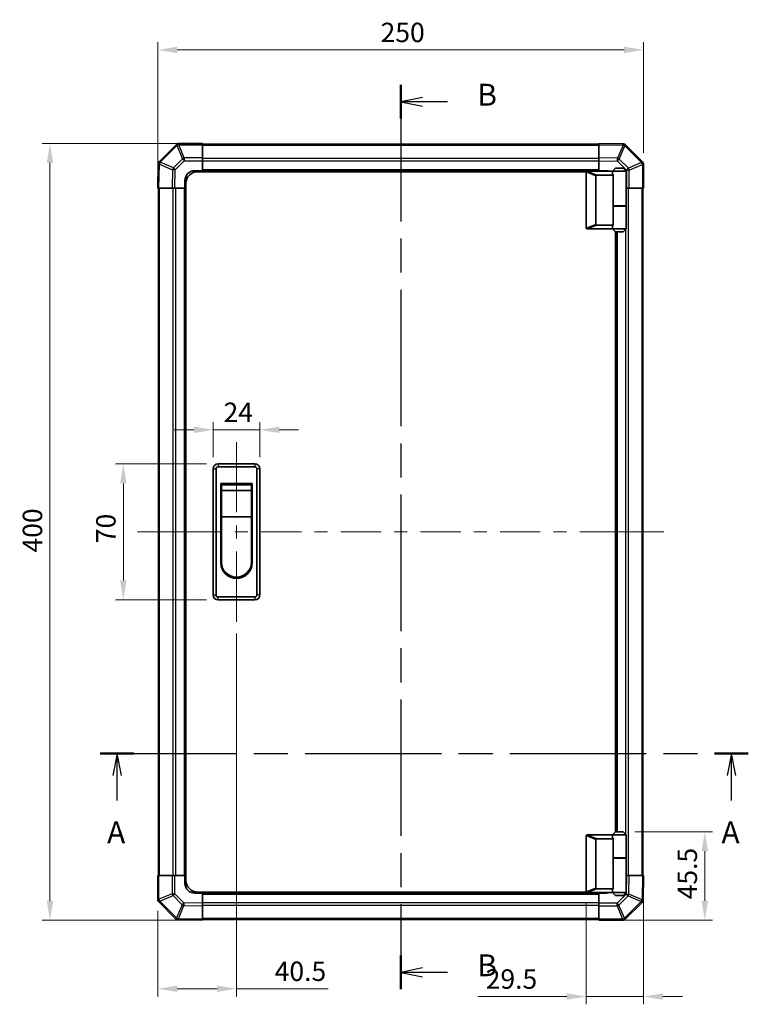
# Model space of a CAD drawing. Units: millimetres. Extents: x 0 to 6492, y -12 to 1265.
# Drawn here: x 1916 to 2291, y 500 to 1007 of the extents above; entities that cross this region are included whole.
import ezdxf

# ---------------------------------------------------------------- set-up
doc = ezdxf.new("R2010")
doc.units = ezdxf.units.MM
doc.header["$LTSCALE"] = 4
doc.linetypes.add('CHAIN', pattern=[0.3543, 0.2362, -0.0295, 0.0591, -0.0295])
doc.layers.get('Defpoints').update_dxf_attribs({"lineweight": 25})
for name, color, linetype, lineweight in [('Centerline (ISO)', 131, 'Continuous', 18), ('Dimension (ISO)', 7, 'Continuous', 18), ('Dimension (ISO) @ 1', 7, 'Continuous', 18), ('Section Line (ISO)', 7, 'CHAIN', 25), ('Visible (ISO)', 7, 'Continuous', 35), ('Visible Narrow (ISO)', 7, 'Continuous', 25)]:
    doc.layers.add(name, color=color, linetype=linetype, lineweight=lineweight)
doc.styles.add('Note Text (TK)', font='MS PGothic.ttf')
doc.dimstyles.new('Default - Method 1b (TK)', dxfattribs={"dimscale": 4, "dimtxt": 2.5, "dimasz": 2.5, "dimexe": 1, "dimexo": 1.5, "dimgap": 1, "dimtad": 1, "dimtoh": 1, "dimrnd": 1e-08, "dimdsep": 46, "dimtxsty": 'Note Text (TK)', "dimcen": 0.09, "dimdle": 5, "dimclrd": 100, "dimclre": 100, "dimclrt": 7, "dimadec": 1, "dimazin": 1, "dimtfac": 1, "dimtmove": 0, "dimatfit": 3, "dimfxl": 0, "dimtolj": 1, "dimlwd": -1, "dimlwe": -1, "dimarcsym": 0})

# ---------------------------------------------------------------- blocks, each defined once
blk = doc.blocks.new('2dTransSection0')
at = {"layer": 'Section Line (ISO)', "linetype": 'CHAIN', "ltscale": 16.524708}
blk.add_line((99.69, 147.86), (173.8, 147.86), dxfattribs=at)
at = {"layer": 'Section Line (ISO)', "linetype": 'Continuous', "lineweight": 50}
for p, q in [((99.69, 147.86), (103.55, 147.86)), ((169.95, 147.86), (173.8, 147.86))]:
    blk.add_line(p, q, dxfattribs=at)
at = {"layer": 'Section Line (ISO)', "linetype": 'Continuous'}
for p, q in [((101.62, 147.86), (101.12, 145.36)), ((101.62, 145.36), (101.62, 147.86)), ((102.12, 145.36), (101.62, 147.86)), ((171.88, 147.86), (171.38, 145.36)), ((171.88, 145.36), (171.88, 147.86)), ((172.38, 145.36), (171.88, 147.86)), ((101.62, 142.5), (101.62, 145.36)), ((171.88, 142.5), (171.88, 145.36))]:
    blk.add_line(p, q, dxfattribs=at)
at = {"layer": 'Section Line (ISO)', "char_height": 2.5, "attachment_point": 7, "style": 'Note Text (TK)'}
for insert in [(100.48, 136.83), (170.74, 136.83)]:
    blk.add_mtext('A', dxfattribs=dict(at, insert=insert))
blk = doc.blocks.new('2dTransSection1')
at = {"layer": 'Section Line (ISO)', "linetype": 'CHAIN', "ltscale": 16.542435}
blk.add_line((134.05, 224.4), (134.05, 120.9), dxfattribs=at)
at = {"layer": 'Section Line (ISO)', "linetype": 'Continuous', "lineweight": 50}
for p, q in [((134.05, 224.4), (134.05, 220.54)), ((134.05, 124.76), (134.05, 120.9))]:
    blk.add_line(p, q, dxfattribs=at)
at = {"layer": 'Section Line (ISO)', "linetype": 'Continuous'}
for p, q in [((136.55, 222.97), (134.05, 222.47)), ((136.55, 222.47), (134.05, 222.47)), ((134.05, 222.47), (136.55, 221.97)), ((139.41, 222.47), (136.55, 222.47)), ((136.55, 123.33), (134.05, 122.83)), ((136.55, 122.83), (134.05, 122.83)), ((134.05, 122.83), (136.55, 122.33)), ((139.41, 122.83), (136.55, 122.83))]:
    blk.add_line(p, q, dxfattribs=at)
at = {"layer": 'Section Line (ISO)', "char_height": 2.5, "attachment_point": 7, "style": 'Note Text (TK)'}
for insert in [(142.82, 221.24), (142.82, 121.61)]:
    blk.add_mtext('B', dxfattribs=dict(at, insert=insert))
blk = doc.blocks.new('*D36')
at = {"layer": 'Defpoints', "color": 0, "transparency": 16777216}
for p in [(2039.47, 796.15), (2015.47, 776.08), (2039.47, 776.08)]:
    blk.add_point(p, dxfattribs=at)
at = {"layer": 'Dimension (ISO)', "color": 100, "transparency": 16777216}
for p, q in [((2005.47, 796.15), (1995.47, 796.15)), ((2015.47, 782.08), (2015.47, 800.15)), ((2015.47, 796.15), (2039.47, 796.15)), ((2039.47, 782.08), (2039.47, 800.15)), ((2049.47, 796.15), (2059.47, 796.15))]:
    blk.add_line(p, q, dxfattribs=at)
for points in [[(2005.47, 797.82), (2005.47, 794.49), (2015.47, 796.15)], [(2049.47, 797.82), (2049.47, 794.49), (2039.47, 796.15)]]:
    blk.add_solid(points, dxfattribs=at)
at = {"layer": 'Dimension (ISO)', "color": 7, "transparency": 16777216, "insert": (2020.8, 805.15), "char_height": 10, "attachment_point": 4, "style": 'Note Text (TK)'}
blk.add_mtext('\\A1;24', dxfattribs=at)
blk = doc.blocks.new('*D37')
at = {"layer": 'Defpoints', "color": 0, "transparency": 16777216}
for p in [(2017.97, 778.58), (1969.26, 708.58), (2017.97, 708.58)]:
    blk.add_point(p, dxfattribs=at)
at = {"layer": 'Dimension (ISO)', "color": 100, "transparency": 16777216}
for p, q in [((2011.97, 778.58), (1965.26, 778.58)), ((1969.26, 768.58), (1969.26, 718.58)), ((2011.97, 708.58), (1965.26, 708.58))]:
    blk.add_line(p, q, dxfattribs=at)
for points in [[(1967.59, 768.58), (1970.93, 768.58), (1969.26, 778.58)], [(1967.59, 718.58), (1970.93, 718.58), (1969.26, 708.58)]]:
    blk.add_solid(points, dxfattribs=at)
at = {"layer": 'Dimension (ISO)', "color": 7, "transparency": 16777216, "insert": (1960.26, 737.76), "char_height": 10, "attachment_point": 4, "rotation": 90, "style": 'Note Text (TK)'}
blk.add_mtext('\\A1;70', dxfattribs=at)
blk = doc.blocks.new('*D38')
at = {"layer": 'Defpoints', "color": 0, "transparency": 16777216}
for p in [(2027.47, 697.33), (1986.97, 554.41), (1986.97, 508.3)]:
    blk.add_point(p, dxfattribs=at)
at = {"layer": 'Dimension (ISO)', "color": 100, "transparency": 16777216}
for p, q in [((2027.47, 691.33), (2027.47, 504.3)), ((1986.97, 548.41), (1986.97, 504.3)), ((1996.97, 508.3), (2017.47, 508.3)), ((2027.47, 508.3), (2074.66, 508.3))]:
    blk.add_line(p, q, dxfattribs=at)
for points in [[(1996.97, 509.96), (1996.97, 506.63), (1986.97, 508.3)], [(2017.47, 509.96), (2017.47, 506.63), (2027.47, 508.3)]]:
    blk.add_solid(points, dxfattribs=at)
at = {"layer": 'Dimension (ISO)', "color": 7, "transparency": 16777216, "insert": (2047.13, 517.3), "char_height": 10, "attachment_point": 4, "style": 'Note Text (TK)'}
blk.add_mtext('\\A1;40.5', dxfattribs=at)
blk = doc.blocks.new('*D39')
at = {"layer": 'Defpoints', "color": 0, "transparency": 16777216}
for p in [(2236.97, 566.58), (2207.47, 558.28), (2207.47, 504.28)]:
    blk.add_point(p, dxfattribs=at)
at = {"layer": 'Dimension (ISO)', "color": 100, "transparency": 16777216}
for p, q in [((2236.97, 560.58), (2236.97, 500.28)), ((2207.47, 552.28), (2207.47, 500.28)), ((2197.47, 504.28), (2151.72, 504.28)), ((2236.97, 504.28), (2207.47, 504.28)), ((2246.97, 504.28), (2256.97, 504.28))]:
    blk.add_line(p, q, dxfattribs=at)
for points in [[(2197.47, 505.94), (2197.47, 502.61), (2207.47, 504.28)], [(2246.97, 505.94), (2246.97, 502.61), (2236.97, 504.28)]]:
    blk.add_solid(points, dxfattribs=at)
at = {"layer": 'Dimension (ISO)', "color": 7, "transparency": 16777216, "insert": (2155.72, 513.28), "char_height": 10, "attachment_point": 4, "style": 'Note Text (TK)'}
blk.add_mtext('\\A1;29.5', dxfattribs=at)
blk = doc.blocks.new('*D40')
at = {"layer": 'Defpoints', "color": 0, "transparency": 16777216}
for p in [(2226.47, 589.08), (2213.97, 543.58), (2268.48, 543.58)]:
    blk.add_point(p, dxfattribs=at)
at = {"layer": 'Dimension (ISO)', "color": 100, "transparency": 16777216}
for p, q in [((2232.47, 589.08), (2272.48, 589.08)), ((2268.48, 579.08), (2268.48, 553.58)), ((2219.97, 543.58), (2272.48, 543.58))]:
    blk.add_line(p, q, dxfattribs=at)
for points in [[(2266.82, 579.08), (2270.15, 579.08), (2268.48, 589.08)], [(2266.82, 553.58), (2270.15, 553.58), (2268.48, 543.58)]]:
    blk.add_solid(points, dxfattribs=at)
at = {"layer": 'Dimension (ISO)', "color": 7, "transparency": 16777216, "insert": (2259.48, 554.35), "char_height": 10, "attachment_point": 4, "rotation": 90, "style": 'Note Text (TK)'}
blk.add_mtext('\\A1;45.5', dxfattribs=at)
blk = doc.blocks.new('*D44')
at = {"layer": 'Defpoints', "color": 0, "transparency": 16777216}
for p in [(2236.97, 991.81), (2236.97, 932.75), (1986.97, 920.58)]:
    blk.add_point(p, dxfattribs=at)
at = {"layer": 'Dimension (ISO)', "color": 100, "transparency": 16777216}
for p, q in [((1986.97, 926.58), (1986.97, 995.81)), ((2236.97, 938.75), (2236.97, 995.81)), ((1996.97, 991.81), (2226.97, 991.81))]:
    blk.add_line(p, q, dxfattribs=at)
for points in [[(1996.97, 993.47), (1996.97, 990.14), (1986.97, 991.81)], [(2226.97, 993.47), (2226.97, 990.14), (2236.97, 991.81)]]:
    blk.add_solid(points, dxfattribs=at)
at = {"layer": 'Dimension (ISO)', "color": 7, "transparency": 16777216, "insert": (2101.64, 1000.81), "char_height": 10, "attachment_point": 4, "style": 'Note Text (TK)'}
blk.add_mtext('\\A1;250', dxfattribs=at)
blk = doc.blocks.new('*D45')
at = {"layer": 'Defpoints', "color": 0, "transparency": 16777216}
for p in [(2009.97, 943.58), (1931.48, 543.58), (2009.97, 543.58)]:
    blk.add_point(p, dxfattribs=at)
at = {"layer": 'Dimension (ISO)', "color": 100, "transparency": 16777216}
for p, q in [((2003.97, 943.58), (1927.48, 943.58)), ((1931.48, 933.58), (1931.48, 553.58)), ((2003.97, 543.58), (1927.48, 543.58))]:
    blk.add_line(p, q, dxfattribs=at)
for points in [[(1929.81, 933.58), (1933.14, 933.58), (1931.48, 943.58)], [(1929.81, 553.58), (1933.14, 553.58), (1931.48, 543.58)]]:
    blk.add_solid(points, dxfattribs=at)
at = {"layer": 'Dimension (ISO)', "color": 7, "transparency": 16777216, "insert": (1922.48, 732.95), "char_height": 10, "attachment_point": 4, "rotation": 90, "style": 'Note Text (TK)'}
blk.add_mtext('\\A1;400', dxfattribs=at)

msp = doc.modelspace()

# ---------------------------------------------------------------- linework, layer by layer
at = {"layer": 'Centerline (ISO)'}
for p, q in [((2027.4733, 778.5781), (2027.4733, 789.8281)), ((2027.4733, 778.5781), (2027.4733, 767.3281)), ((1987.859, 743.5781), (1976.609, 743.5781)), ((1987.859, 743.5781), (1999.109, 743.5781)), ((2236.0875, 743.5781), (2224.8375, 743.5781)), ((2236.0875, 743.5781), (2247.3375, 743.5781)), ((2027.4733, 708.5781), (2027.4733, 719.8281)), ((2027.4733, 708.5781), (2027.4733, 697.3281))]:
    msp.add_line(p, q, dxfattribs=at)
at = {"layer": 'Centerline (ISO)', "linetype": 'Continuous'}
for p, q in [((2027.4733, 767.3281), (2027.4733, 753.7031)), ((2027.4733, 746.9531), (2027.4733, 740.2031)), ((1999.109, 743.5781), (2019.8554, 743.5781)), ((2026.6054, 743.5781), (2033.3554, 743.5781)), ((2040.1054, 743.5781), (2060.8519, 743.5781)), ((2067.6019, 743.5781), (2074.3519, 743.5781)), ((2081.1019, 743.5781), (2101.8483, 743.5781)), ((2108.5983, 743.5781), (2115.3483, 743.5781)), ((2122.0983, 743.5781), (2142.8447, 743.5781)), ((2149.5947, 743.5781), (2156.3447, 743.5781)), ((2163.0947, 743.5781), (2183.8411, 743.5781)), ((2190.5911, 743.5781), (2197.3411, 743.5781)), ((2204.0911, 743.5781), (2224.8375, 743.5781)), ((2027.4733, 733.4531), (2027.4733, 719.3781))]:
    msp.add_line(p, q, dxfattribs=at)
at = {"layer": 'Visible (ISO)'}
for p, q in [((2009.9733, 943.5781), (1997.8017, 943.5781)), ((2009.9733, 943.5781), (2009.9733, 943.0046)), ((2213.9733, 943.2781), (2009.9733, 943.2781)), ((2213.9733, 942.9925), (2213.9733, 943.5781)), ((2226.3727, 943.3617), (2213.9733, 943.5781)), ((2226.3963, 943.3613), (2226.3727, 943.3617)), ((1996.3809, 942.9858), (1987.7756, 934.3805)), ((1996.3875, 942.9924), (1996.3809, 942.9858)), ((2009.9733, 936.1529), (2009.9733, 943.0046)), ((2213.9733, 942.9925), (2213.9733, 936.1626)), ((2236.3809, 934.1705), (2227.7756, 942.7758)), ((2009.9733, 936.1529), (2009.9733, 934.7613)), ((2009.9733, 934.7613), (2009.9733, 929.5781)), ((2213.9733, 934.7486), (2213.9733, 936.1626)), ((2213.9733, 929.5781), (2213.9733, 934.7486)), ((2236.3875, 934.1639), (2236.3809, 934.1705)), ((1987.1897, 932.9776), (1986.9733, 920.5781)), ((1987.1901, 933.0012), (1987.1897, 932.9776)), ((2005.9733, 929.5781), (2009.9733, 929.5781)), ((2207.515, 929.0781), (2007.4733, 929.0781)), ((2009.9733, 929.5781), (2009.9733, 929.0781)), ((2213.9733, 929.5781), (2009.9733, 929.5781)), ((2009.9733, 929.5781), (2009.9733, 929.0781)), ((2207.4733, 928.8781), (2207.4733, 900.0781)), ((2207.9733, 929.3781), (2207.9941, 929.3781)), ((2220.9733, 929.3781), (2207.9941, 929.3781)), ((2213.9733, 929.3781), (2213.9733, 929.5781)), ((2213.9733, 929.3781), (2213.9733, 929.5781)), ((2213.9733, 929.5781), (2217.9733, 929.5781)), ((2222.4733, 930.8781), (2220.9733, 929.3781)), ((2227.9733, 929.3781), (2220.9733, 929.3781)), ((2220.9733, 929.3781), (2220.9733, 928.1281)), ((2222.4733, 930.8781), (2226.4733, 930.8781)), ((2226.4733, 930.8781), (2227.9733, 929.3781)), ((2227.9733, 929.3781), (2227.9733, 911.5781)), ((2236.9733, 920.5781), (2236.9733, 932.7497)), ((2000.9733, 920.5781), (2000.9733, 924.5781)), ((2001.4733, 564.0781), (2001.4733, 923.0781)), ((2212.4733, 901.9419), (2212.4733, 927.0143)), ((2212.9941, 927.3781), (2221.311, 927.3781)), ((2221.311, 911.3781), (2221.311, 927.3781)), ((1987.5589, 920.5781), (1986.9733, 920.5781)), ((1987.2733, 920.5781), (1987.2733, 566.5781)), ((1987.5589, 920.5781), (1994.3888, 920.5781)), ((1995.8028, 920.5781), (1994.3888, 920.5781)), ((2000.9733, 920.5781), (1995.8028, 920.5781)), ((2000.9733, 920.5781), (2000.9733, 566.5781)), ((2001.4733, 920.5781), (2000.9733, 920.5781)), ((2001.4733, 920.5781), (2000.9733, 920.5781)), ((2228.1564, 920.5781), (2227.9733, 920.5781)), ((2229.548, 920.5781), (2228.1564, 920.5781)), ((2229.548, 920.5781), (2236.3998, 920.5781)), ((2236.9733, 920.5781), (2236.3998, 920.5781)), ((2236.6733, 566.5781), (2236.6733, 920.5781)), ((2221.311, 911.5781), (2227.9733, 911.5781)), ((2221.311, 901.5781), (2221.311, 911.3781)), ((2221.311, 911.3781), (2227.9733, 911.3781)), ((2221.4733, 911.3781), (2221.4733, 911.5781)), ((2227.4733, 911.3781), (2227.4733, 911.5781)), ((2227.9733, 911.3781), (2227.9733, 899.5781)), ((2207.9941, 899.5781), (2207.9733, 899.5781)), ((2207.9941, 899.5781), (2220.9733, 899.5781)), ((2221.311, 901.5781), (2212.9941, 901.5781)), ((2220.9733, 900.8281), (2220.9733, 899.5781)), ((2220.9733, 899.5781), (2227.9733, 899.5781)), ((2222.4733, 898.0781), (2220.9733, 899.5781)), ((2222.4733, 589.0781), (2222.4733, 898.0781)), ((2226.4733, 898.0781), (2222.4733, 898.0781)), ((2222.9733, 589.0781), (2222.9733, 898.0781)), ((2226.4733, 898.0781), (2227.9733, 899.5781)), ((2015.4733, 776.0781), (2015.4733, 711.0781)), ((2016.9733, 711.0781), (2016.9733, 776.0781)), ((2036.9733, 778.5781), (2017.9733, 778.5781)), ((2017.9733, 777.0781), (2036.9733, 777.0781)), ((2037.9733, 776.0781), (2037.9733, 711.0781)), ((2039.4733, 711.0781), (2039.4733, 776.0781)), ((2019.4733, 768.5781), (2035.4733, 768.5781)), ((2019.4733, 727.5781), (2019.4733, 768.5781)), ((2019.7233, 767.8281), (2035.2233, 767.8281)), ((2019.7233, 767.8281), (2019.7233, 764.8281)), ((2035.2233, 764.8281), (2035.2233, 767.8281)), ((2035.4733, 768.5781), (2035.4733, 727.5781)), ((2035.2233, 764.8281), (2019.7233, 764.8281)), ((2019.7233, 751.3281), (2019.7233, 764.8281)), ((2035.2233, 764.8281), (2035.2233, 751.3281)), ((2035.2233, 751.3281), (2019.7233, 751.3281)), ((2019.7233, 728.0781), (2019.7233, 751.3281)), ((2035.2233, 751.3281), (2035.2233, 728.0781)), ((2036.9733, 710.0781), (2017.9733, 710.0781)), ((2017.9733, 708.5781), (2036.9733, 708.5781)), ((2222.4733, 589.0781), (2220.9733, 587.5781)), ((2226.4733, 589.0781), (2222.4733, 589.0781)), ((2226.4733, 589.0781), (2227.9733, 587.5781)), ((2207.4733, 558.2781), (2207.4733, 587.0781)), ((2207.9733, 587.5781), (2207.9941, 587.5781)), ((2207.9941, 587.5781), (2220.9733, 587.5781)), ((2212.4733, 585.2143), (2212.4733, 560.1419)), ((2221.311, 585.5781), (2212.9941, 585.5781)), ((2220.9733, 587.5781), (2227.9733, 587.5781)), ((2220.9733, 587.5781), (2220.9733, 586.3281)), ((2221.311, 575.7781), (2221.311, 585.5781)), ((2227.9733, 587.5781), (2227.9733, 575.7781)), ((2221.311, 575.7781), (2221.311, 559.7781)), ((2221.311, 575.7781), (2227.9733, 575.7781)), ((2221.311, 575.5781), (2227.9733, 575.5781)), ((2221.4733, 575.5781), (2221.4733, 575.7781)), ((2227.4733, 575.5781), (2227.4733, 575.7781)), ((2227.9733, 575.5781), (2227.9733, 557.7781)), ((1986.9733, 566.5781), (1987.5468, 566.5781)), ((1986.9733, 566.5781), (1986.9733, 554.4066)), ((1994.3985, 566.5781), (1987.5468, 566.5781)), ((1994.3985, 566.5781), (1995.7901, 566.5781)), ((1995.7901, 566.5781), (2000.9733, 566.5781)), ((2000.9733, 566.5781), (2001.4733, 566.5781)), ((2000.9733, 562.5781), (2000.9733, 566.5781)), ((2000.9733, 566.5781), (2001.4733, 566.5781)), ((2227.9733, 566.5781), (2228.1437, 566.5781)), ((2228.1437, 566.5781), (2229.5577, 566.5781)), ((2236.3876, 566.5781), (2229.5577, 566.5781)), ((2236.3876, 566.5781), (2236.9733, 566.5781)), ((2236.7568, 554.1787), (2236.9733, 566.5781)), ((2207.515, 558.0781), (2007.4733, 558.0781)), ((2009.9733, 558.0781), (2009.9733, 557.5781)), ((2009.9733, 558.0781), (2009.9733, 557.5781)), ((2212.9941, 559.7781), (2221.311, 559.7781)), ((2220.9733, 559.0281), (2220.9733, 557.7781)), ((1987.559, 552.9924), (1987.5656, 552.9858)), ((1987.5656, 552.9858), (1996.1709, 544.3805)), ((2009.9733, 557.5781), (2005.9733, 557.5781)), ((2009.9733, 557.5781), (2213.9733, 557.5781)), ((2009.9733, 557.5781), (2009.9733, 552.4077)), ((2207.9941, 557.7781), (2207.9733, 557.7781)), ((2220.9733, 557.7781), (2207.9941, 557.7781)), ((2213.9733, 557.5781), (2213.9733, 557.7781)), ((2213.9733, 557.5781), (2213.9733, 557.7781)), ((2213.9733, 552.395), (2213.9733, 557.5781)), ((2217.9733, 557.5781), (2213.9733, 557.5781)), ((2227.9733, 557.7781), (2220.9733, 557.7781)), ((2222.4733, 556.2781), (2220.9733, 557.7781)), ((2222.4733, 556.2781), (2226.4733, 556.2781)), ((2226.4733, 556.2781), (2227.9733, 557.7781)), ((2227.5656, 544.1705), (2236.1709, 552.7758)), ((2236.7564, 554.1551), (2236.7568, 554.1787)), ((2009.9733, 552.4077), (2009.9733, 550.9937)), ((2009.9733, 544.1638), (2009.9733, 550.9937)), ((2213.9733, 551.0034), (2213.9733, 552.395)), ((2213.9733, 551.0034), (2213.9733, 544.1516)), ((1997.5502, 543.795), (1997.5738, 543.7946)), ((1997.5738, 543.7946), (2009.9733, 543.5781)), ((2009.9733, 544.1638), (2009.9733, 543.5781)), ((2009.9733, 543.8781), (2213.9733, 543.8781)), ((2213.9733, 543.5781), (2213.9733, 544.1516)), ((2213.9733, 543.5781), (2226.1448, 543.5781)), ((2227.559, 544.1639), (2227.5656, 544.1705))]:
    msp.add_line(p, q, dxfattribs=at)
for centre, radius, start, end in [((1997.8017, 941.5781), 2, 90, 135), ((2226.3614, 941.3616), 2, 45, 89), ((1989.1898, 932.9663), 2, 135, 179), ((2234.9733, 932.7497), 2, 0, 45), ((2005.9733, 924.5781), 5, 90, 180), ((2007.4733, 923.0781), 6, 90, 180), ((2207.9733, 928.8781), 0.5, 165.002588, 180), ((2217.9733, 924.5781), 5, 73.739795, 90), ((2207.9733, 900.0781), 0.5, 180, 194.997412), ((2017.9733, 776.0781), 2.5, 90, 180), ((2017.9733, 776.0781), 1, 90, 180), ((2036.9733, 776.0781), 2.5, 0, 90), ((2036.9733, 776.0781), 1, 0, 90), ((2027.4733, 727.5781), 8, 180, 0), ((2027.4733, 728.0781), 7.75, 180, 0), ((2017.9733, 711.0781), 2.5, 180, 270), ((2017.9733, 711.0781), 1, 180, 270), ((2036.9733, 711.0781), 1, 270, 0), ((2036.9733, 711.0781), 2.5, 270, 0), ((2207.9733, 587.0781), 0.5, 165.002588, 180), ((2007.4733, 564.0781), 6, 180, 270), ((2005.9733, 562.5781), 5, 180, 270), ((2207.9733, 558.2781), 0.5, 180, 194.997412), ((1988.9733, 554.4066), 2, 180, 225), ((2217.9733, 562.5781), 5, 270, 286.260205), ((2234.7567, 554.19), 2, 315, 359), ((1997.5851, 545.7947), 2, 225, 269), ((2226.1448, 545.5781), 2, 270, 315)]:
    msp.add_arc(centre, radius, start, end, dxfattribs=at)
for centre, major_axis, ratio, start_param, end_param in [((2224.4733, 928.1281), (3.5, 0), 0.5, 3.14159265, 3.5845037), ((2213.2736, 926.8191), (-0.7786, 0.3114), 0.59628479, 5.30326173, 6.51732467), ((2213.2736, 902.1372), (-0.7786, -0.3114), 0.59628479, 6.04904595, 7.26310888), ((2224.4733, 900.8281), (-3.5, 0), 0.5, 5.84027426, 6.28318531), ((2213.2736, 585.0191), (-0.7786, 0.3114), 0.59628479, 5.30326173, 6.51732467), ((2224.4733, 586.3281), (3.5, 0), 0.5, 3.14159265, 3.5845037), ((2213.2736, 560.3372), (-0.7786, -0.3114), 0.59628479, 6.04904595, 7.26310888), ((2224.4733, 559.0281), (-3.5, 0), 0.5, 5.84027426, 6.28318531)]:
    msp.add_ellipse(centre, major_axis=major_axis, ratio=ratio, start_param=start_param, end_param=end_param, dxfattribs=at)
for points, knots in [([(2207.4903, 929.0075), (2207.5052, 929.0633), (2207.5299, 929.1166), (2207.5978, 929.2137), (2207.6403, 929.2558), (2207.7307, 929.3183), (2207.7764, 929.3405), (2207.8755, 929.3714), (2207.9259, 929.3781), (2207.9733, 929.3781)], [0, 0, 0, 0, 0.017679627, 0.017679627, 0.0355589348, 0.0355589348, 0.0508197319, 0.0508197319, 0.0670873169, 0.0670873169, 0.0670873169, 0.0670873169]), ([(2207.9733, 899.5781), (2207.9302, 899.5781), (2207.8847, 899.5837), (2207.7801, 899.613), (2207.7215, 899.6409), (2207.6247, 899.7156), (2207.5873, 899.7556), (2207.5266, 899.8467), (2207.5042, 899.8967), (2207.4903, 899.9488)], [0, 0, 0, 0, 0.0129194231, 0.0129194231, 0.0292235169, 0.0292235169, 0.0422861714, 0.0422861714, 0.0554565223, 0.0554565223, 0.0554565223, 0.0554565223]), ([(2207.4903, 587.2075), (2207.5052, 587.2633), (2207.5299, 587.3166), (2207.5978, 587.4137), (2207.6403, 587.4558), (2207.7307, 587.5183), (2207.7764, 587.5405), (2207.8755, 587.5714), (2207.9259, 587.5781), (2207.9733, 587.5781)], [0, 0, 0, 0, 0.017679627, 0.017679627, 0.0355589348, 0.0355589348, 0.0508197319, 0.0508197319, 0.0670873169, 0.0670873169, 0.0670873169, 0.0670873169]), ([(2207.9733, 557.7781), (2207.9302, 557.7781), (2207.8847, 557.7837), (2207.7801, 557.813), (2207.7215, 557.8409), (2207.6247, 557.9156), (2207.5873, 557.9556), (2207.5266, 558.0467), (2207.5042, 558.0967), (2207.4903, 558.1488)], [0, 0, 0, 0, 0.0129194231, 0.0129194231, 0.0292235169, 0.0292235169, 0.0422861714, 0.0422861714, 0.0554565223, 0.0554565223, 0.0554565223, 0.0554565223])]:
    msp.add_open_spline(points, degree=3, knots=knots, dxfattribs=at)
at = {"layer": 'Visible Narrow (ISO)'}
for p, q in [((1997.8017, 943.5781), (1997.8017, 943.0046)), ((1988.1959, 933.9847), (1996.8012, 942.59)), ((1996.8012, 942.59), (1999.6366, 935.7448)), ((1997.7951, 942.9981), (1997.8017, 943.0046)), ((2000.6305, 936.1529), (1997.7951, 942.9981)), ((1997.8017, 943.0046), (2009.9733, 943.0046)), ((2009.9733, 942.6924), (2213.9733, 942.6924)), ((2213.9733, 942.9925), (2226.3872, 942.7758)), ((2226.3872, 942.7758), (2223.5094, 935.9961)), ((2224.4784, 935.5762), (2227.3562, 942.3559)), ((2227.3562, 942.3559), (2227.3798, 942.3555)), ((2227.3798, 942.3555), (2235.9851, 933.7502)), ((1988.1955, 933.9611), (1988.1959, 933.9847)), ((1994.9752, 931.0833), (1988.1955, 933.9611)), ((1999.6366, 935.7448), (1994.9752, 931.0833)), ((1995.9691, 930.0998), (2000.6305, 934.7613)), ((2009.9733, 936.1529), (2000.6305, 936.1529)), ((2000.6305, 936.1529), (2000.6305, 934.7613)), ((2000.6305, 934.7613), (2009.9733, 934.7613)), ((2213.9733, 935.8639), (2009.9733, 935.8639)), ((2213.9733, 934.4497), (2009.9733, 934.4497)), ((2223.5094, 935.9961), (2213.9733, 936.1626)), ((2213.9733, 934.7486), (2223.4949, 934.5824)), ((2223.4949, 934.5824), (2228.1564, 929.9209)), ((2229.1399, 930.9148), (2224.4784, 935.5762)), ((2235.9851, 933.7502), (2229.1399, 930.9148)), ((1987.5589, 920.5781), (1987.7756, 932.9921)), ((1987.7756, 932.9921), (1994.5553, 930.1143)), ((1994.5553, 930.1143), (1994.3888, 920.5781)), ((1995.8028, 920.5781), (1995.9691, 930.0998)), ((2213.9733, 930.0781), (2009.9733, 930.0781)), ((2207.4903, 929.0075), (2212.4733, 927.0143)), ((2212.9941, 927.3781), (2207.9941, 929.3781)), ((2228.1564, 929.9209), (2228.1564, 920.5781)), ((2229.548, 929.9209), (2228.1564, 929.9209)), ((2229.548, 929.9209), (2236.3932, 932.7563)), ((2229.548, 920.5781), (2229.548, 929.9209)), ((2236.3932, 932.7563), (2236.3998, 932.7497)), ((2236.3998, 932.7497), (2236.3998, 920.5781)), ((2236.9733, 932.7497), (2236.3998, 932.7497)), ((1987.859, 566.5781), (1987.859, 920.5781)), ((1994.6875, 920.5781), (1994.6875, 566.5781)), ((1996.1017, 920.5781), (1996.1017, 566.5781)), ((2000.4733, 920.5781), (2000.4733, 566.5781)), ((2229.259, 566.5781), (2229.259, 920.5781)), ((2236.0875, 920.5781), (2236.0875, 566.5781)), ((2227.8448, 911.3781), (2227.8448, 911.5781)), ((2212.4733, 901.9419), (2207.4903, 899.9488)), ((2207.9941, 899.5781), (2212.9941, 901.5781)), ((2223.4733, 589.0781), (2223.4733, 898.0781)), ((2227.8448, 587.7066), (2227.8448, 899.4497)), ((2015.4733, 776.0781), (2016.9733, 776.0781)), ((2017.9733, 778.5781), (2017.9733, 777.0781)), ((2036.9733, 778.5781), (2036.9733, 777.0781)), ((2039.4733, 776.0781), (2037.9733, 776.0781)), ((2015.4733, 711.0781), (2016.9733, 711.0781)), ((2017.9733, 708.5781), (2017.9733, 710.0781)), ((2036.9733, 710.0781), (2036.9733, 708.5781)), ((2039.4733, 711.0781), (2037.9733, 711.0781)), ((2207.4903, 587.2075), (2212.4733, 585.2143)), ((2212.9941, 585.5781), (2207.9941, 587.5781)), ((2227.8448, 575.5781), (2227.8448, 575.7781)), ((1987.5468, 554.4066), (1987.5468, 566.5781)), ((1994.3985, 566.5781), (1994.3985, 557.2354)), ((1995.7901, 557.2354), (1995.7901, 566.5781)), ((2228.1437, 566.5781), (2227.9775, 557.0565)), ((2229.3912, 557.042), (2229.5577, 566.5781)), ((2236.3876, 566.5781), (2236.1709, 554.1642)), ((2212.4733, 560.1419), (2207.4903, 558.1488)), ((2207.9941, 557.7781), (2212.9941, 559.7781)), ((1986.9733, 554.4066), (1987.5468, 554.4066)), ((1987.5533, 554.4), (1987.5468, 554.4066)), ((1994.3985, 557.2354), (1987.5533, 554.4)), ((1987.9614, 553.4061), (1994.8066, 556.2415)), ((1996.5667, 544.8008), (1987.9614, 553.4061)), ((1994.3985, 557.2354), (1995.7901, 557.2354)), ((1994.8066, 556.2415), (1999.4681, 551.5801)), ((2000.4516, 552.5739), (1995.7901, 557.2354)), ((2009.9733, 557.0781), (2213.9733, 557.0781)), ((2227.9775, 557.0565), (2223.316, 552.395)), ((2224.3099, 551.4115), (2228.9713, 556.073)), ((2235.7506, 553.1716), (2227.1453, 544.5663)), ((2228.9713, 556.073), (2235.751, 553.1952)), ((2236.1709, 554.1642), (2229.3912, 557.042)), ((2235.751, 553.1952), (2235.7506, 553.1716)), ((1999.4681, 551.5801), (1996.5903, 544.8004)), ((1997.5593, 544.3805), (2000.4371, 551.1602)), ((2000.4371, 551.1602), (2009.9733, 550.9937)), ((2009.9733, 552.4077), (2000.4516, 552.5739)), ((2009.9733, 552.7066), (2213.9733, 552.7066)), ((2009.9733, 551.2924), (2213.9733, 551.2924)), ((2223.316, 552.395), (2213.9733, 552.395)), ((2213.9733, 551.0034), (2223.316, 551.0034)), ((2223.316, 551.0034), (2223.316, 552.395)), ((2223.316, 551.0034), (2226.1514, 544.1582)), ((2227.1453, 544.5663), (2224.3099, 551.4115)), ((1996.5903, 544.8004), (1996.5667, 544.8008)), ((2009.9733, 544.1638), (1997.5593, 544.3805)), ((2213.9733, 544.4639), (2009.9733, 544.4639)), ((2226.1448, 544.1516), (2213.9733, 544.1516)), ((2226.1514, 544.1582), (2226.1448, 544.1516)), ((2226.1448, 543.5781), (2226.1448, 544.1516))]:
    msp.add_line(p, q, dxfattribs=at)
for centre, major_axis, ratio, start_param, end_param in [((1997.7951, 941.5716), (-1.4142, 1.4142), 0.58406793, 5.24101135, 6.28318531), ((1997.8017, 941.5781), (-1.4142, 1.4142), 0.58406793, 5.24101135, 6.28318531), ((2226.3378, 941.362), (0.0349, 1.9997), 0.58012166, 5.2426451, 6.28318531), ((2226.3378, 941.362), (0.0349, 1.9997), 0.01744975, 5.49793944, 6.28318531), ((2226.3614, 941.3616), (0.0349, 1.9997), 0.58012166, 5.2426451, 6.28318531), ((1997.7951, 941.5716), (-1.4142, 1.4142), 0.01234165, 5.50395766, 6.28318531), ((1997.7951, 941.5716), (-1.8478, -0.7654), 0.68496673, 4.43593174, 4.97981512), ((2226.3378, 941.362), (-1.841, 0.7815), 0.68263531, 4.43425936, 4.9686739), ((2226.3614, 941.3616), (1.4142, 1.4142), 0.01234165, 5.50395766, 6.28318531), ((1989.1894, 932.9427), (-1.9997, 0.0349), 0.58012166, 5.2426451, 6.28318531), ((1989.1898, 932.9663), (-1.9997, 0.0349), 0.58012166, 5.2426451, 6.28318531), ((1989.1898, 932.9663), (-1.4142, 1.4142), 0.01234165, 5.50395766, 6.28318531), ((1989.1894, 932.9427), (-0.7815, -1.841), 0.68263531, 4.43425936, 4.9686739), ((2000.6305, 934.7264), (1.8478, 0.7654), 0.68496673, 1.29433909, 1.83822247), ((2000.6305, 934.7264), (1.4142, -1.4142), 0.01234165, 1.58313736, 2.362365), ((2223.46, 934.5824), (-0.0349, -1.9997), 0.01744975, 1.57110091, 2.35634678), ((2223.46, 934.5824), (1.4142, 1.4142), 0.01234165, 4.72473001, 5.50395766), ((2223.46, 934.5824), (1.841, -0.7815), 0.68263531, 1.29266671, 1.82708125), ((2234.9667, 932.7563), (1.4142, 1.4142), 0.01234165, 5.50395766, 6.28318531), ((2234.9667, 932.7563), (-0.7654, 1.8478), 0.68496673, 4.43593174, 4.97981512), ((2234.9667, 932.7563), (1.4142, 1.4142), 0.58406793, 5.24101135, 6.28318531), ((2234.9733, 932.7497), (1.4142, 1.4142), 0.58406793, 5.24101135, 6.28318531), ((1989.1894, 932.9427), (-1.9997, 0.0349), 0.01744975, 5.49793944, 6.28318531), ((1995.9691, 930.0649), (0.7815, 1.841), 0.68263531, 1.29266671, 1.82708125), ((1995.9691, 930.0649), (1.9997, -0.0349), 0.01744975, 1.57110091, 2.35634678), ((1995.9691, 930.0649), (-1.4142, 1.4142), 0.01234165, 4.72473001, 5.50395766), ((2228.1215, 929.9209), (-1.4142, -1.4142), 0.01234165, 1.58313736, 2.362365), ((2228.1215, 929.9209), (0.7654, -1.8478), 0.68496673, 1.29433909, 1.83822247), ((1988.9733, 554.4066), (-1.4142, -1.4142), 0.58406793, 5.24101135, 6.28318531), ((1988.9798, 554.4), (-1.4142, -1.4142), 0.58406793, 5.24101135, 6.28318531), ((1988.9798, 554.4), (0.7654, -1.8478), 0.68496673, 4.43593174, 4.97981512), ((1988.9798, 554.4), (-1.4142, -1.4142), 0.01234165, 5.50395766, 6.28318531), ((1995.825, 557.2354), (-0.7654, 1.8478), 0.68496673, 1.29433909, 1.83822247), ((1995.825, 557.2354), (1.4142, 1.4142), 0.01234165, 1.58313736, 2.362365), ((2227.9775, 557.0914), (-1.9997, 0.0349), 0.01744975, 1.57110091, 2.35634678), ((2227.9775, 557.0914), (1.4142, -1.4142), 0.01234165, 4.72473001, 5.50395766), ((2227.9775, 557.0914), (-0.7815, -1.841), 0.68263531, 1.29266671, 1.82708125), ((2234.7567, 554.19), (1.9997, -0.0349), 0.58012166, 5.2426451, 6.28318531), ((2234.7567, 554.19), (1.4142, -1.4142), 0.01234165, 5.50395766, 6.28318531), ((2234.7571, 554.2136), (1.9997, -0.0349), 0.58012166, 5.2426451, 6.28318531), ((2234.7571, 554.2136), (0.7815, 1.841), 0.68263531, 4.43425936, 4.9686739), ((2234.7571, 554.2136), (1.9997, -0.0349), 0.01744975, 5.49793944, 6.28318531), ((2000.4865, 552.5739), (-1.4142, -1.4142), 0.01234165, 4.72473001, 5.50395766), ((2000.4865, 552.5739), (-1.841, 0.7815), 0.68263531, 1.29266671, 1.82708125), ((2000.4865, 552.5739), (0.0349, 1.9997), 0.01744975, 1.57110091, 2.35634678), ((2223.316, 552.4299), (-1.4142, 1.4142), 0.01234165, 1.58313736, 2.362365), ((2223.316, 552.4299), (-1.8478, -0.7654), 0.68496673, 1.29433909, 1.83822247), ((1997.5851, 545.7947), (-1.4142, -1.4142), 0.01234165, 5.50395766, 6.28318531), ((1997.5851, 545.7947), (-0.0349, -1.9997), 0.58012166, 5.2426451, 6.28318531), ((1997.6087, 545.7943), (1.841, -0.7815), 0.68263531, 4.43425936, 4.9686739), ((1997.6087, 545.7943), (-0.0349, -1.9997), 0.58012166, 5.2426451, 6.28318531), ((1997.6087, 545.7943), (-0.0349, -1.9997), 0.01744975, 5.49793944, 6.28318531), ((2226.1448, 545.5781), (1.4142, -1.4142), 0.58406793, 5.24101135, 6.28318531), ((2226.1514, 545.5847), (1.8478, 0.7654), 0.68496673, 4.43593174, 4.97981512), ((2226.1514, 545.5847), (1.4142, -1.4142), 0.58406793, 5.24101135, 6.28318531), ((2226.1514, 545.5847), (1.4142, -1.4142), 0.01234165, 5.50395766, 6.28318531)]:
    msp.add_ellipse(centre, major_axis=major_axis, ratio=ratio, start_param=start_param, end_param=end_param, dxfattribs=at)

# ---------------------------------------------------------------- block references
at = {"layer": 'Section Line (ISO)', "xscale": 4.5, "yscale": 4.5, "zscale": 4.5}
for name in ['2dTransSection1', '2dTransSection0']:
    msp.add_blockref(name, (1508.75, -36), dxfattribs=at)

# ---------------------------------------------------------------- dimensions: what is measured, and where the dimension line sits
at = {"layer": 'Dimension (ISO) @ 1', "color": 100}
for base, p1, p2, angle, override, picture, middle in [((2236.9733, 991.8078), (1986.9733, 920.5781), (2236.9733, 932.7497), 180, {"dimscale": 1, "dimtxt": 10, "dimasz": 10, "dimexe": 4, "dimexo": 6, "dimgap": 4, "dimtoh": 0, "dimdec": 2, "dimcen": 0.36, "dimtp": 0, "dimtm": 0, "dimtdec": 2, "dimtix": 0, "dimtofl": 0, "dimtmove": 0, "dimatfit": 1}, '*D44', (2111.9223, 991.8078)), ((1931.4757, 543.5781), (2009.9733, 943.5781), (2009.9733, 543.5781), 90, {"dimscale": 1, "dimtxt": 10, "dimasz": 10, "dimexe": 4, "dimexo": 6, "dimgap": 4, "dimtoh": 0, "dimdec": 2, "dimcen": 0.36, "dimtp": 0, "dimtm": 0, "dimtdec": 2, "dimtix": 0, "dimtofl": 0, "dimtmove": 0, "dimatfit": 1}, '*D45', (1931.4757, 743.3505)), ((2039.4733, 796.154), (2015.4733, 776.0781), (2039.4733, 776.0781), 180, {"dimscale": 1, "dimtxt": 10, "dimasz": 10, "dimexe": 4, "dimexo": 6, "dimgap": 4, "dimtoh": 0, "dimdec": 2, "dimcen": 0.36, "dimtp": 0, "dimtm": 0, "dimtdec": 2, "dimtix": 0, "dimtofl": 1, "dimtmove": 0, "dimatfit": 1}, '*D36', (2027.4733, 796.154)), ((1969.2596, 708.5781), (2017.9733, 778.5781), (2017.9733, 708.5781), 90, {"dimscale": 1, "dimtxt": 10, "dimasz": 10, "dimexe": 4, "dimexo": 6, "dimgap": 4, "dimtoh": 0, "dimdec": 2, "dimcen": 0.36, "dimtp": 0, "dimtm": 0, "dimtdec": 2, "dimtix": 0, "dimtofl": 0, "dimtmove": 0, "dimatfit": 1}, '*D37', (1969.2596, 744.2933)), ((1986.9733, 508.295), (2027.4733, 697.3281), (1986.9733, 554.4066), 180, {"dimscale": 1, "dimtxt": 10, "dimasz": 10, "dimexe": 4, "dimexo": 6, "dimgap": 4, "dimtoh": 0, "dimdec": 2, "dimcen": 0.36, "dimtp": 0, "dimtm": 0, "dimtdec": 2, "dimtix": 0, "dimtofl": 0, "dimtmove": 0, "dimatfit": 2}, '*D38', (2058.8946, 508.295)), ((2268.4818, 543.5781), (2226.4733, 589.0781), (2213.9733, 543.5781), 90, {"dimscale": 1, "dimtxt": 10, "dimasz": 10, "dimexe": 4, "dimexo": 6, "dimgap": 4, "dimtoh": 0, "dimdec": 2, "dimcen": 0.36, "dimtp": 0, "dimtm": 0, "dimtdec": 2, "dimtix": 0, "dimtofl": 0, "dimtmove": 0, "dimatfit": 1}, '*D40', (2268.4818, 566.1073))]:
    dim = msp.add_linear_dim(base=base, p1=p1, p2=p2, angle=angle, dimstyle='Default - Method 1b (TK)', override=override, dxfattribs=at)
    dim.commit()
    dim.dimension.update_dxf_attribs({"geometry": picture, "text_midpoint": middle, "dimtype": 128})
dim = msp.add_linear_dim(base=(2207.4733, 504.2781), p1=(2236.9733, 566.5781), p2=(2207.4733, 558.2781), dimstyle='Default - Method 1b (TK)', override={"dimscale": 1, "dimtxt": 10, "dimasz": 10, "dimexe": 4, "dimexo": 6, "dimgap": 4, "dimtoh": 0, "dimdec": 2, "dimcen": 0.36, "dimtp": 0, "dimtm": 0, "dimtdec": 2, "dimtix": 0, "dimtofl": 1, "dimtmove": 0, "dimatfit": 1}, dxfattribs=at)
dim.commit()
dim.dimension.update_dxf_attribs({"geometry": '*D39', "text_midpoint": (2167.3696, 504.2781), "dimtype": 128})

doc.saveas('drawing.dxf')
